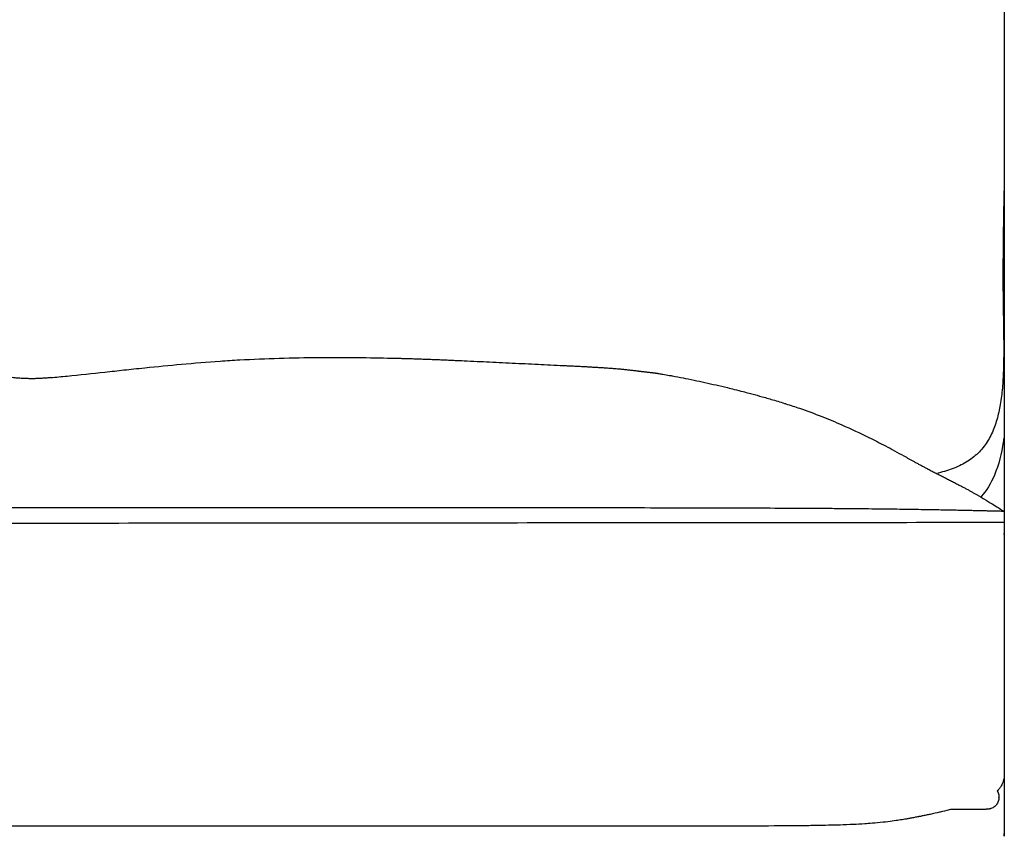
# Model space of a CAD drawing. Units: millimetres. Extents: x 0 to 3260, y 0 to 4610.
# Drawn here: x 2010 to 2266, y 3749 to 3961 of the extents above; entities that cross this region are included whole.
import ezdxf

# ---------------------------------------------------------------- set-up
doc = ezdxf.new("R2010")
doc.units = ezdxf.units.MM
doc.header["$MEASUREMENT"] = 0
doc.layers.add('2212 Sofa', color=7, linetype='Continuous', true_color=0x000000)

msp = doc.modelspace()

# ---------------------------------------------------------------- linework, layer by layer
at = {"layer": '2212 Sofa', "color": 18, "lineweight": -3, "true_color": 0x000000}
for points, knots in [([(2265.97, 4059.48), (2265.97, 4059.48), (2265.97, 4059.47), (2265.97, 4059.43), (2265.97, 4059.39), (2265.97, 4059.32), (2265.97, 4059.21), (2265.97, 4058.97), (2265.97, 4058.61), (2265.97, 4058.06), (2265.97, 4057.27), (2265.97, 4056.34), (2265.97, 4055.4), (2265.97, 4054.58), (2265.97, 4053.81), (2265.97, 4053.13), (2265.97, 4052.4), (2265.97, 4051.43), (2265.97, 4049.73), (2265.97, 4047.87), (2265.97, 4045.88), (2265.97, 4043.83), (2265.97, 4041.16), (2265.97, 4038.39), (2265.97, 4036.14), (2265.97, 4033.87), (2265.97, 4031.58), (2265.97, 4029.26), (2265.97, 4026.69), (2265.97, 4023.51), (2265.97, 4019.73), (2265.97, 4015.03), (2265.97, 4008.77), (2265.97, 4001.33), (2265.97, 3994.4), (2265.97, 3987.85), (2265.97, 3981.86), (2265.97, 3977.11), (2265.97, 3973.53), (2265.97, 3970.58), (2265.97, 3967.04), (2265.97, 3962.63), (2265.97, 3956.26), (2265.97, 3949.25), (2265.97, 3937.74), (2265.97, 3924.66), (2265.97, 3908.7), (2265.97, 3899.29), (2265.97, 3894.58)], [141.141304, 141.141304, 141.141304, 141.141304, 145.678097, 148.069773, 149.841556, 151.614903, 155.679223, 159.222634, 162.767529, 166.320547, 169.863779, 173.401027, 175.167285, 176.938957, 178.708763, 179.591707, 180.483787, 182.25878, 184.027161, 187.573545, 189.347558, 191.120579, 194.664702, 198.210601, 199.981145, 201.744297, 205.282891, 207.054983, 208.826377, 213.127888, 216.671721, 220.215679, 227.30896, 235.479004, 242.567184, 248.051676, 255.111668, 260.531039, 262.295021, 265.841076, 269.385833, 272.929986, 279.084291, 288.492695, 293.962262, 313.610664, 327.725879, 341.844164, 341.844164, 341.844164, 341.844164]), ([(2265.97, 3917.38), (2265.92, 3914.71), (2265.87, 3912.05), (2265.82, 3909.38), (2265.79, 3907.38), (2265.76, 3905.38), (2265.74, 3903.38), (2265.72, 3901.41), (2265.71, 3899.44), (2265.7, 3897.48), (2265.69, 3895.56), (2265.69, 3893.65), (2265.7, 3891.73), (2265.71, 3890.78), (2265.72, 3889.83), (2265.73, 3888.88), (2265.74, 3887.98), (2265.75, 3887.08), (2265.76, 3886.18), (2265.79, 3884.21), (2265.83, 3882.24), (2265.86, 3880.27), (2265.88, 3878.54), (2265.9, 3876.81), (2265.89, 3875.08), (2265.89, 3873.43), (2265.87, 3871.79), (2265.81, 3870.14), (2265.76, 3868.61), (2265.67, 3867.09), (2265.54, 3865.57), (2265.41, 3864.13), (2265.24, 3862.71), (2265, 3861.29), (2264.77, 3859.95), (2264.49, 3858.62), (2264.1, 3857.31), (2263.92, 3856.7), (2263.73, 3856.08), (2263.5, 3855.48), (2263.27, 3854.87), (2263.02, 3854.26), (2262.74, 3853.67), (2262.46, 3853.08), (2262.16, 3852.51), (2261.82, 3851.96), (2261.5, 3851.43), (2261.16, 3850.91), (2260.78, 3850.41), (2260.4, 3849.92), (2260, 3849.44), (2259.57, 3849), (2259.12, 3848.53), (2258.64, 3848.09), (2258.14, 3847.68), (2257.64, 3847.27), (2257.11, 3846.89), (2256.57, 3846.54), (2256.01, 3846.19), (2255.43, 3845.86), (2254.84, 3845.56), (2254.24, 3845.26), (2253.62, 3844.98), (2252.99, 3844.73), (2252.34, 3844.47), (2251.67, 3844.24), (2251, 3844.04), (2250.3, 3843.82), (2249.59, 3843.63), (2248.87, 3843.46), (2248.84, 3843.45), (2248.8, 3843.44), (2248.77, 3843.44)], [296.091509, 296.091509, 296.091509, 296.091509, 304.379289, 304.379289, 304.379289, 310.603314, 310.603314, 310.603314, 316.718494, 316.718494, 316.718494, 322.669601, 322.669601, 322.669601, 325.623272, 325.623272, 325.623272, 328.426285, 328.426285, 328.426285, 334.547481, 334.547481, 334.547481, 339.925542, 339.925542, 339.925542, 345.033298, 345.033298, 345.033298, 349.770172, 349.770172, 349.770172, 354.223237, 354.223237, 354.223237, 358.418686, 358.418686, 358.418686, 360.400962, 360.400962, 360.400962, 362.412255, 362.412255, 362.412255, 364.390993, 364.390993, 364.390993, 366.291393, 366.291393, 366.291393, 368.184032, 368.184032, 368.184032, 370.143709, 370.143709, 370.143709, 372.109493, 372.109493, 372.109493, 374.106927, 374.106927, 374.106927, 376.148356, 376.148356, 376.148356, 378.263029, 378.263029, 378.263029, 380.470333, 380.470333, 380.470333, 380.578335, 380.578335, 380.578335, 380.578335]), ([(2265.97, 3882.05), (2265.97, 3880.8), (2265.97, 3868.7), (2265.97, 3856.6), (2265.97, 3845.75)], [12.535805, 12.535805, 12.535805, 12.535805, 16.276989, 48.833657, 48.833657, 48.833657, 48.833657]), ([(2017.91, 3868.26), (2019.35, 3868.4), (2020.78, 3868.54), (2025.5, 3869.02), (2028.78, 3869.37), (2033.71, 3869.9), (2035.36, 3870.08), (2038.64, 3870.43), (2040.45, 3870.62), (2045.66, 3871.15), (2048.83, 3871.47), (2055.3, 3872.06), (2058.66, 3872.33), (2063.72, 3872.68), (2065.41, 3872.79), (2067.11, 3872.89), (2073.95, 3873.27), (2080.85, 3873.46), (2093.66, 3873.55), (2099.65, 3873.49), (2105.61, 3873.37)], [382.568831, 382.568831, 382.568831, 382.568831, 387.22655, 387.22655, 397.888233, 397.888233, 403.242926, 403.242926, 408.545223, 408.545223, 417.178202, 417.178202, 426.489244, 426.489244, 431.179958, 431.179958, 431.179958, 451.771159, 451.771159, 469.703145, 469.703145, 469.703145, 469.703145]), ([(2176.2, 3869.33), (2176.55, 3869.27), (2176.89, 3869.21), (2177.24, 3869.15), (2177.79, 3869.06), (2178.33, 3868.96), (2179.22, 3868.8), (2179.51, 3868.75), (2180.68, 3868.53), (2181.57, 3868.36), (2183.33, 3868.02), (2184.28, 3867.83), (2186.31, 3867.41), (2187.2, 3867.22), (2188.15, 3867.01), (2190.13, 3866.57), (2192, 3866.14), (2193.99, 3865.66), (2194.6, 3865.51), (2195.2, 3865.36), (2196.57, 3865.02), (2197.34, 3864.83), (2198.57, 3864.51), (2199.1, 3864.37), (2200.6, 3863.98), (2201.5, 3863.73), (2202.82, 3863.36), (2203.32, 3863.22), (2204.41, 3862.92), (2204.92, 3862.77), (2205.99, 3862.45), (2206.54, 3862.29), (2207.68, 3861.94), (2208.26, 3861.76), (2208.95, 3861.54), (2209.06, 3861.51), (2209.8, 3861.27), (2210.42, 3861.07), (2211.03, 3860.87), (2211.62, 3860.68), (2212.2, 3860.48), (2212.77, 3860.29), (2214.76, 3859.6), (2216.63, 3858.92), (2220.33, 3857.47), (2222.06, 3856.74), (2226.16, 3854.95), (2228.51, 3853.85), (2232.27, 3851.99), (2233.7, 3851.26), (2236.71, 3849.68), (2238.32, 3848.8), (2239.93, 3847.9)], [0, 0, 0, 0, 1.130617, 1.130617, 1.130617, 2.641593, 2.641593, 3.540616, 3.540616, 6.887666, 6.887666, 9.944364, 9.944364, 12.833444, 12.833444, 12.833444, 19.299631, 19.299631, 19.299631, 21.897142, 21.897142, 25.245379, 25.245379, 27.304766, 27.304766, 30.433417, 30.433417, 31.948425, 31.948425, 33.315118, 33.315118, 34.815507, 34.815507, 36.402967, 36.402967, 36.710035, 36.710035, 38.428384, 38.428384, 38.428384, 40.495902, 40.495902, 40.495902, 47.6765, 47.6765, 54.205132, 54.205132, 63.206425, 63.206425, 68.720636, 68.720636, 74.894293, 74.894293, 74.894293, 74.894293]), ([(2265.97, 3852.83), (2265.91, 3852.39), (2265.85, 3851.95), (2265.78, 3851.51), (2265.33, 3848.6), (2264.62, 3845.61), (2263.46, 3842.88), (2262.57, 3840.81), (2261.43, 3838.88), (2259.92, 3837.22)], [860.188674, 860.188674, 860.188674, 860.188674, 861.537985, 861.537985, 861.537985, 870.554972, 870.554972, 870.554972, 877.325369, 877.325369, 877.325369, 877.325369]), ([(2259.92, 3837.22), (2260.19, 3837.06), (2260.46, 3836.9), (2261.52, 3836.26), (2262.25, 3835.82), (2262.9, 3835.43), (2264.04, 3834.73), (2264.91, 3834.19), (2265.68, 3833.69), (2265.78, 3833.63), (2265.87, 3833.57)], [107.41753, 107.41753, 107.41753, 107.41753, 109.561482, 109.561482, 116.448903, 116.448903, 116.448903, 128.924821, 128.924821, 130.737794, 130.737794, 130.737794, 130.737794]), ([(1626.48, 3833.64), (1626.94, 3833.64), (1627.41, 3833.64), (1627.89, 3833.64), (1628.72, 3833.64), (1629.57, 3833.64), (1630.43, 3833.64), (1631.35, 3833.64), (1632.28, 3833.64), (1633.22, 3833.64), (1634.22, 3833.64), (1635.23, 3833.64), (1636.24, 3833.64), (1637.32, 3833.64), (1638.41, 3833.64), (1639.5, 3833.64), (1640.67, 3833.64), (1641.83, 3833.64), (1643, 3833.65), (1644.21, 3833.65), (1645.41, 3833.65), (1646.62, 3833.65), (1647.9, 3833.65), (1649.18, 3833.66), (1650.46, 3833.66), (1651.86, 3833.66), (1653.26, 3833.67), (1654.66, 3833.67), (1656.14, 3833.67), (1657.62, 3833.68), (1659.09, 3833.68), (1660.65, 3833.69), (1662.21, 3833.69), (1663.77, 3833.7), (1667.13, 3833.71), (1670.48, 3833.72), (1673.84, 3833.74), (1675.64, 3833.75), (1677.43, 3833.76), (1679.23, 3833.76), (1681.05, 3833.77), (1682.86, 3833.78), (1684.67, 3833.79), (1692.73, 3833.83), (1700.78, 3833.88), (1708.83, 3833.92), (1717.5, 3833.97), (1726.17, 3834.02), (1734.84, 3834.07), (1743.54, 3834.12), (1752.25, 3834.17), (1760.96, 3834.22), (1769.28, 3834.26), (1777.6, 3834.31), (1785.92, 3834.34), (1793.56, 3834.37), (1801.2, 3834.4), (1808.85, 3834.42), (1815.86, 3834.44), (1822.87, 3834.45), (1829.88, 3834.46), (1837.61, 3834.47), (1845.34, 3834.47), (1853.08, 3834.48), (1856.28, 3834.48), (1859.49, 3834.48), (1862.7, 3834.48), (1865.83, 3834.48), (1868.97, 3834.48), (1872.1, 3834.48), (1878.42, 3834.48), (1884.74, 3834.48), (1891.05, 3834.48), (1903.64, 3834.48), (1916.22, 3834.48), (1928.8, 3834.48), (1935.07, 3834.48), (1941.34, 3834.48), (1947.6, 3834.48), (1953.92, 3834.48), (1960.24, 3834.48), (1966.56, 3834.48), (1979.19, 3834.48), (1991.82, 3834.48), (2004.46, 3834.48), (2010.78, 3834.48), (2017.09, 3834.48), (2023.41, 3834.48), (2030, 3834.48), (2036.59, 3834.48), (2043.18, 3834.48), (2052.76, 3834.48), (2062.33, 3834.48), (2071.91, 3834.48), (2076.64, 3834.48), (2081.38, 3834.48), (2086.11, 3834.48), (2093.44, 3834.48), (2100.77, 3834.48), (2108.1, 3834.48), (2116.07, 3834.48), (2124.05, 3834.48), (2132.02, 3834.48), (2140.39, 3834.48), (2148.76, 3834.47), (2157.13, 3834.47), (2165.3, 3834.46), (2173.46, 3834.45), (2181.62, 3834.44), (2189.03, 3834.42), (2196.45, 3834.4), (2203.86, 3834.37), (2207.14, 3834.36), (2210.42, 3834.34), (2213.7, 3834.32), (2215.2, 3834.32), (2216.7, 3834.31), (2218.2, 3834.3), (2219.57, 3834.29), (2220.93, 3834.28), (2222.3, 3834.27), (2223.58, 3834.26), (2224.86, 3834.24), (2226.15, 3834.23), (2227.39, 3834.22), (2228.63, 3834.21), (2229.87, 3834.2), (2231.03, 3834.19), (2232.2, 3834.17), (2233.35, 3834.16), (2234.44, 3834.15), (2235.52, 3834.14), (2236.6, 3834.12), (2237.61, 3834.11), (2238.62, 3834.1), (2239.63, 3834.08), (2240.57, 3834.07), (2241.5, 3834.06), (2242.44, 3834.04), (2243.31, 3834.03), (2244.18, 3834.02), (2245.04, 3834), (2245.82, 3833.99), (2246.6, 3833.98), (2247.37, 3833.96), (2248.1, 3833.95), (2248.83, 3833.94), (2249.54, 3833.93), (2250.24, 3833.91), (2250.93, 3833.9), (2251.6, 3833.89), (2252.25, 3833.87), (2252.88, 3833.86), (2253.5, 3833.85), (2254.1, 3833.84), (2254.68, 3833.82), (2255.24, 3833.81), (2255.8, 3833.8), (2256.33, 3833.79), (2256.83, 3833.78), (2257.35, 3833.77), (2257.84, 3833.75), (2258.29, 3833.74), (2258.77, 3833.73), (2259.21, 3833.72), (2259.63, 3833.71), (2260.05, 3833.7), (2260.44, 3833.69), (2260.8, 3833.69), (2261.19, 3833.68), (2261.55, 3833.67), (2261.88, 3833.66), (2262.24, 3833.65), (2262.57, 3833.65), (2262.88, 3833.64), (2263.21, 3833.63), (2263.51, 3833.62), (2263.78, 3833.62), (2264.08, 3833.61), (2264.35, 3833.6), (2264.59, 3833.6), (2264.86, 3833.59), (2265.1, 3833.59), (2265.32, 3833.58), (2265.55, 3833.58), (2265.76, 3833.57), (2265.96, 3833.57), (2265.96, 3833.57), (2265.97, 3833.57), (2265.97, 3833.57)], [40.150664, 40.150664, 40.150664, 40.150664, 41.712013, 41.712013, 41.712013, 44.438842, 44.438842, 44.438842, 47.339361, 47.339361, 47.339361, 50.42553, 50.42553, 50.42553, 53.726963, 53.726963, 53.726963, 57.244728, 57.244728, 57.244728, 60.869551, 60.869551, 60.869551, 64.710321, 64.710321, 64.710321, 68.911603, 68.911603, 68.911603, 73.348592, 73.348592, 73.348592, 78.026373, 78.026373, 78.026373, 88.095727, 88.095727, 88.095727, 93.490774, 93.490774, 93.490774, 98.93366, 98.93366, 98.93366, 123.096333, 123.096333, 123.096333, 149.100061, 149.100061, 149.100061, 175.220727, 175.220727, 175.220727, 200.180439, 200.180439, 200.180439, 223.114668, 223.114668, 223.114668, 244.152427, 244.152427, 244.152427, 267.358998, 267.358998, 267.358998, 276.98431, 276.98431, 276.98431, 286.394679, 286.394679, 286.394679, 305.347744, 305.347744, 305.347744, 343.10098, 343.10098, 343.10098, 361.900871, 361.900871, 361.900871, 380.852541, 380.852541, 380.852541, 418.755164, 418.755164, 418.755164, 437.707014, 437.707014, 437.707014, 457.475295, 457.475295, 457.475295, 486.20928, 486.20928, 486.20928, 500.407234, 500.407234, 500.407234, 522.399601, 522.399601, 522.399601, 546.317747, 546.317747, 546.317747, 571.433018, 571.433018, 571.433018, 595.92155, 595.92155, 595.92155, 618.155294, 618.155294, 618.155294, 627.996333, 627.996333, 627.996333, 632.499197, 632.499197, 632.499197, 636.595048, 636.595048, 636.595048, 640.445379, 640.445379, 640.445379, 644.173434, 644.173434, 644.173434, 647.658872, 647.658872, 647.658872, 650.911121, 650.911121, 650.911121, 653.952625, 653.952625, 653.952625, 656.791974, 656.791974, 656.791974, 659.448773, 659.448773, 659.448773, 661.866321, 661.866321, 661.866321, 664.157009, 664.157009, 664.157009, 666.424403, 666.424403, 666.424403, 668.619719, 668.619719, 668.619719, 670.787051, 670.787051, 670.787051, 672.967746, 672.967746, 672.967746, 675.201421, 675.201421, 675.201421, 677.538307, 677.538307, 677.538307, 679.918505, 679.918505, 679.918505, 682.438618, 682.438618, 682.438618, 685.199233, 685.199233, 685.199233, 688.128303, 688.128303, 688.128303, 691.245088, 691.245088, 691.245088, 694.548436, 694.548436, 694.548436, 698.043143, 698.043143, 698.043143, 698.148044, 698.148044, 698.148044, 698.148044]), ([(2265.97, 3813.19), (2265.97, 3810.36), (2265.97, 3804.71), (2265.97, 3796.22), (2265.97, 3789.15), (2265.97, 3784.2), (2265.97, 3781.37), (2265.97, 3779.84), (2265.97, 3778.91), (2265.97, 3778.46), (2265.97, 3777.9), (2265.97, 3777.22), (2265.97, 3776.55), (2265.97, 3775.88), (2265.97, 3775.21), (2265.97, 3774.54), (2265.97, 3773.86), (2265.97, 3773.17), (2265.97, 3772.24), (2265.97, 3771.09), (2265.97, 3769.72), (2265.97, 3768.36), (2265.97, 3767), (2265.97, 3765.66), (2265.97, 3764.35), (2265.97, 3763.08), (2265.97, 3761.83), (2265.97, 3760.22), (2265.97, 3758.33), (2265.97, 3756.29), (2265.97, 3754.5), (2265.97, 3752.98), (2265.97, 3751.76), (2265.97, 3750.82), (2265.97, 3750.17), (2265.97, 3749.8), (2265.97, 3749.71), (2265.97, 3749.71)], [0.002126, 0.002126, 0.002126, 0.002126, 8.485829, 16.971658, 25.457487, 29.700402, 31.821859, 33.943316, 34.286408, 34.629499, 35.315682, 36.001864, 36.688047, 37.374229, 38.060412, 38.746595, 39.432777, 40.160187, 40.887598, 42.342418, 43.797238, 45.252058, 46.767563, 48.283068, 49.798573, 51.314078, 52.861858, 54.409637, 57.505196, 60.600755, 63.696314, 66.727324, 69.758334, 72.667974, 75.577615, 78.322345, 81.067076, 81.067076, 81.067076, 81.067076]), ([(2265.97, 3764.02), (2265.97, 3764.02), (2265.97, 3764.01), (2265.95, 3763.92), (2265.91, 3763.79), (2265.81, 3763.45), (2265.74, 3763.24), (2265.55, 3762.75), (2265.41, 3762.45), (2265.11, 3761.91), (2264.95, 3761.65), (2264.62, 3761.22), (2264.47, 3761.04), (2264.3, 3760.86)], [252.242753, 252.242753, 252.242753, 252.242753, 252.316839, 252.316839, 253.388444, 253.388444, 254.456375, 254.456375, 255.687032, 255.687032, 256.72094, 256.72094, 257.497916, 257.497916, 257.497916, 257.497916]), ([(2264.66, 3759.06), (2264.66, 3758.94), (2264.65, 3758.77), (2264.62, 3758.56), (2264.6, 3758.46), (2264.55, 3758.17), (2264.33, 3757.68), (2264.23, 3757.51), (2264.06, 3757.26), (2264, 3757.18), (2263.89, 3757.04), (2263.83, 3756.99), (2263.78, 3756.93), (2263.64, 3756.79), (2263.5, 3756.68), (2263.24, 3756.5), (2263.13, 3756.43), (2263.03, 3756.38), (2262.89, 3756.31), (2262.77, 3756.26), (2262.58, 3756.19), (2262.49, 3756.16), (2262.42, 3756.14), (2262.28, 3756.11), (2262.18, 3756.09), (2262.1, 3756.07), (2262.02, 3756.06), (2261.95, 3756.05), (2261.9, 3756.04), (2261.84, 3756.04), (2261.79, 3756.03), (2261.74, 3756.03), (2261.64, 3756.02), (2261.55, 3756.02), (2261.44, 3756.01), (2261.39, 3756.01), (2261.34, 3756.01), (2261.28, 3756), (2261.22, 3756), (2261.16, 3756), (2261.09, 3756), (2261.03, 3756), (2260.97, 3755.99), (2260.9, 3755.99), (2260.83, 3755.99), (2260.75, 3755.99), (2260.67, 3755.99), (2260.5, 3755.98), (2260.3, 3755.98), (2260.06, 3755.98), (2259.95, 3755.97), (2259.82, 3755.97), (2259.69, 3755.97), (2259.56, 3755.97), (2259.42, 3755.97), (2259.26, 3755.97), (2259.12, 3755.96), (2258.97, 3755.96), (2258.8, 3755.96), (2258.63, 3755.96), (2258.45, 3755.96), (2258.26, 3755.96), (2257.9, 3755.95), (2257.49, 3755.95), (2257.02, 3755.95), (2256.79, 3755.95), (2256.56, 3755.95), (2256.3, 3755.94), (2256.05, 3755.94), (2255.78, 3755.94), (2255.5, 3755.94), (2255.23, 3755.94), (2254.94, 3755.94), (2254.64, 3755.94), (2254.33, 3755.94), (2254.02, 3755.93), (2253.69, 3755.93), (2253.17, 3755.93), (2252.61, 3755.93), (2252.03, 3755.93)], [1857.98282, 1857.98282, 1857.98282, 1857.98282, 1862.535719, 1862.535719, 1862.535719, 1864.718885, 1864.718885, 1865.895478, 1865.895478, 1866.480953, 1866.480953, 1866.942897, 1866.942897, 1866.942897, 1868.188263, 1868.188263, 1869.269911, 1869.269911, 1869.269911, 1870.745222, 1870.745222, 1872.186183, 1872.186183, 1872.186183, 1875.046015, 1875.046015, 1875.046015, 1877.695145, 1877.695145, 1877.695145, 1880.340107, 1880.340107, 1880.340107, 1885.193193, 1885.193193, 1885.193193, 1887.438278, 1887.438278, 1887.438278, 1889.681477, 1889.681477, 1889.681477, 1891.575146, 1891.575146, 1891.575146, 1893.466716, 1893.466716, 1893.466716, 1897.32582, 1897.32582, 1897.32582, 1899.105552, 1899.105552, 1899.105552, 1900.879586, 1900.879586, 1900.879586, 1902.51554, 1902.51554, 1902.51554, 1904.152312, 1904.152312, 1904.152312, 1907.198029, 1907.198029, 1907.198029, 1908.644675, 1908.644675, 1908.644675, 1910.093442, 1910.093442, 1910.093442, 1911.491728, 1911.491728, 1911.491728, 1912.891785, 1912.891785, 1912.891785, 1915.106495, 1915.106495, 1915.106495, 1915.106495]), ([(2264.44, 3760.32), (2264.47, 3760.26), (2264.49, 3760.21), (2264.53, 3760.09), (2264.54, 3760.03), (2264.57, 3759.92), (2264.58, 3759.87), (2264.59, 3759.82), (2264.66, 3759.52), (2264.66, 3759.31), (2264.66, 3759.21), (2264.66, 3759.17), (2264.66, 3759.16), (2264.66, 3759.16)], [1755.354585, 1755.354585, 1755.354585, 1755.354585, 1756.571824, 1756.571824, 1757.895842, 1757.895842, 1759.215251, 1759.215251, 1759.215251, 1766.467185, 1766.467185, 1766.467185, 1769.252599, 1769.252599, 1769.252599, 1769.252599]), ([(2264.66, 3759.07), (2264.66, 3759.07), (2264.66, 3759.08), (2264.66, 3759.09), (2264.66, 3759.11), (2264.66, 3759.15), (2264.66, 3759.19), (2264.65, 3759.2), (2264.65, 3759.2), (2264.65, 3759.2)], [1846.449319, 1846.449319, 1846.449319, 1846.449319, 1848.316009, 1848.316009, 1848.316009, 1852.649813, 1852.649813, 1852.649813, 1854.046191, 1854.046191, 1854.046191, 1854.046191]), ([(2264.66, 3759.16), (2264.66, 3759.15), (2264.66, 3759.14), (2264.66, 3759.14), (2264.66, 3759.13), (2264.66, 3759.1), (2264.66, 3759.06), (2264.66, 3759.06), (2264.66, 3759.06), (2264.66, 3759.06)], [1796.967116, 1796.967116, 1796.967116, 1796.967116, 1812.093709, 1812.093709, 1812.093709, 1842.798222, 1842.798222, 1842.798222, 1843.951514, 1843.951514, 1843.951514, 1843.951514]), ([(2240.64, 3753.5), (2240.64, 3753.5), (2240.63, 3753.5), (2240.62, 3753.5), (2240.61, 3753.5), (2240.55, 3753.49), (2240.5, 3753.48), (2240.35, 3753.45), (2240.25, 3753.44), (2239.71, 3753.35), (2239.2, 3753.26), (2237.75, 3753.04), (2236.32, 3752.83), (2234.49, 3752.63), (2232.48, 3752.41), (2230.8, 3752.29), (2228.65, 3752.15), (2227.68, 3752.1), (2226.92, 3752.06), (2225.54, 3752), (2224.34, 3751.96), (2222.54, 3751.9), (2221.77, 3751.88), (2220.02, 3751.84), (2219, 3751.82), (2217.42, 3751.79), (2216.86, 3751.78), (2216.36, 3751.77), (2216.05, 3751.76), (2215.46, 3751.76), (2213.86, 3751.73), (2212.79, 3751.72), (2209.96, 3751.69), (2208.07, 3751.68), (2202.42, 3751.66), (2198.1, 3751.65), (2194.09, 3751.65), (2179.47, 3751.64), (2163.35, 3751.64), (2140.89, 3751.63), (2133.17, 3751.63), (2122.85, 3751.63), (2120.37, 3751.63), (2113.16, 3751.63), (2108.41, 3751.63), (2103.63, 3751.63), (2077.14, 3751.64), (2051.52, 3751.64), (2025.05, 3751.63), (2012.39, 3751.63), (1999.74, 3751.63), (1974.45, 3751.63), (1961.8, 3751.63), (1949.14, 3751.63), (1923.82, 3751.63), (1898.58, 3751.63), (1873.26, 3751.63), (1864.12, 3751.63), (1855.74, 3751.63), (1838.68, 3751.63), (1830.78, 3751.63), (1807.82, 3751.64), (1792.4, 3751.64), (1777.35, 3751.64), (1771.52, 3751.65), (1765.64, 3751.65), (1757.02, 3751.65), (1754.33, 3751.65), (1749.12, 3751.65), (1746.22, 3751.65), (1737.27, 3751.65), (1731.21, 3751.66), (1718.27, 3751.66), (1710.49, 3751.66), (1703.3, 3751.67), (1700.82, 3751.67), (1698.63, 3751.67), (1694.37, 3751.69), (1692.65, 3751.7), (1687.58, 3751.75), (1684.34, 3751.82), (1681.68, 3751.9), (1680.37, 3751.93), (1679.09, 3751.97), (1676.48, 3752.07), (1675.2, 3752.13), (1673.84, 3752.19), (1672.41, 3752.26), (1671.14, 3752.33), (1669.79, 3752.42), (1667.79, 3752.54), (1666.12, 3752.67), (1663.73, 3752.87), (1663.21, 3752.92), (1662.27, 3753.01), (1661.93, 3753.04), (1660.9, 3753.14), (1660.06, 3753.23), (1638.46, 3757.04)], [1.742712, 1.742712, 1.742712, 1.742712, 1.768919, 1.768919, 1.87173, 1.87173, 2.275445, 2.275445, 3.076614, 3.076614, 6.594585, 6.594585, 12.134047, 12.134047, 12.134047, 17.885708, 17.885708, 24.136266, 24.136266, 24.136266, 33.938709, 33.938709, 42.269446, 42.269446, 54.133208, 54.133208, 62.171159, 62.171159, 62.171159, 66.005562, 66.005562, 70.491217, 70.491217, 76.775142, 76.775142, 89.155523, 89.155523, 89.155523, 133.851719, 133.851719, 157.746798, 157.746798, 165.277684, 165.277684, 179.704013, 179.704013, 179.704013, 258.295557, 258.295557, 258.295557, 296.29527, 296.29527, 334.282078, 334.282078, 334.282078, 410.194362, 410.194362, 410.194362, 437.565763, 437.565763, 461.29872, 461.29872, 506.467137, 506.467137, 506.467137, 527.616543, 527.616543, 537.195803, 537.195803, 546.184895, 546.184895, 561.620089, 561.620089, 580.91934, 580.91934, 580.91934, 588.397631, 588.397631, 594.256699, 594.256699, 606.673587, 606.673587, 606.673587, 612.821731, 612.821731, 619.070261, 619.070261, 619.070261, 624.138766, 624.138766, 624.138766, 631.674625, 631.674625, 633.631808, 633.631808, 635.049896, 635.049896, 638.508814, 638.508814, 638.508814, 638.508814]), ([(2252.03, 3755.93), (2250.66, 3755.59), (2249.66, 3755.36), (2249.34, 3755.28), (2249.15, 3755.24), (2248.47, 3755.08), (2247.67, 3754.9), (2246.72, 3754.7), (2246.56, 3754.66), (2246.39, 3754.63), (2246.23, 3754.59), (2246.07, 3754.56), (2245.91, 3754.52), (2245.75, 3754.49), (2245.74, 3754.49), (2245.74, 3754.49), (2245.73, 3754.49), (2245.56, 3754.45), (2245.4, 3754.42), (2245.23, 3754.38), (2245.06, 3754.35), (2244.89, 3754.31), (2244.72, 3754.28), (2244.56, 3754.24), (2244.39, 3754.21), (2244.22, 3754.18), (2244.13, 3754.16), (2244.04, 3754.14), (2243.95, 3754.12), (2243.87, 3754.11), (2243.79, 3754.09), (2243.71, 3754.07), (2243.54, 3754.04), (2243.37, 3754.01), (2243.2, 3753.98), (2243.03, 3753.94), (2242.86, 3753.91), (2242.69, 3753.88), (2242.52, 3753.85), (2242.35, 3753.81), (2242.18, 3753.78), (2242.01, 3753.75), (2241.85, 3753.72), (2241.68, 3753.69), (2241.59, 3753.67), (2241.5, 3753.66), (2241.41, 3753.64), (2241.33, 3753.63), (2241.25, 3753.61), (2241.17, 3753.6), (2241.01, 3753.57), (2240.85, 3753.54), (2240.69, 3753.51)], [268.755133, 268.755133, 268.755133, 268.755133, 278.752134, 283.518555, 283.518555, 283.518555, 300.664406, 300.664406, 300.664406, 301.664406, 301.664406, 301.664406, 302.664406, 302.664406, 302.664406, 303.664406, 303.664406, 303.664406, 304.664406, 304.664406, 304.664406, 305.664406, 305.664406, 305.664406, 306.664406, 306.664406, 306.664406, 307.664406, 307.664406, 307.664406, 308.664406, 308.664406, 308.664406, 309.664406, 309.664406, 309.664406, 310.664406, 310.664406, 310.664406, 311.664406, 311.664406, 311.664406, 312.664406, 312.664406, 312.664406, 313.664406, 313.664406, 313.664406, 314.664406, 314.664406, 314.664406, 315.578466, 315.578466, 315.578466, 315.578466]), ([(2266, 3749.29), (2265.99, 3749.36), (2265.99, 3749.43), (2265.98, 3749.5), (2265.98, 3749.57), (2265.97, 3749.64), (2265.97, 3749.71)], [18.413838, 18.413838, 18.413838, 18.413838, 19.412478, 19.412478, 19.412478, 20.412478, 20.412478, 20.412478, 20.412478])]:
    msp.add_open_spline(points, degree=3, knots=knots, dxfattribs=at)
for points, degree in [([(2265.97, 3894.58), (2265.97, 3890.4), (2265.97, 3886.23), (2265.97, 3882.05)], 3), ([(2265.79, 3884.77), (2265.85, 3883.87), (2265.91, 3882.96), (2265.97, 3882.05)], 3), ([(2265.97, 3845.75), (2265.97, 3845.75), (2265.97, 3845.75), (2265.97, 3845.75)], 3), ([(2265.97, 3845.75), (2265.97, 3841.69), (2265.97, 3837.63), (2265.97, 3833.58)], 3), ([(2265.78, 3833.57), (2265.84, 3833.57), (2265.91, 3833.58), (2265.97, 3833.58)], 3), ([(2265.87, 3833.57), (2265.87, 3833.57), (2265.87, 3833.57), (2265.88, 3833.57)], 3), ([(2265.97, 3833.58), (2265.97, 3833.57), (2265.97, 3833.57), (2265.97, 3833.57)], 3), ([(2265.97, 3833.57), (2265.97, 3831.57), (2265.97, 3829.57), (2265.97, 3827.57)], 3), ([(2265.97, 3827.57), (2265.92, 3827.57), (2265.87, 3827.57), (2265.83, 3827.57)], 3), ([(2265.97, 3827.57), (2265.97, 3827.57), (2265.97, 3827.57), (2265.97, 3827.56)], 3), ([(2265.97, 3827.56), (2265.97, 3822.77), (2265.97, 3817.98), (2265.97, 3813.19)], 3), ([(2265.97, 3813.19), (2265.97, 3813.19), (2265.97, 3813.19), (2265.97, 3813.19)], 3), ([(2266.03, 3749.09), (2266.02, 3749.15), (2266.01, 3749.22), (2266, 3749.29)], 3), ([(2266.03, 3749.08), (2266.03, 3749.08), (2266.03, 3749.08), (2266.03, 3749.09)], 3), ([(2266.03, 3749.09), (2266.03, 3749.09), (2266.03, 3749.09)], 2), ([(2266.05, 3749), (2266.04, 3749.02), (2266.04, 3749.05), (2266.03, 3749.08)], 3), ([(2266.05, 3749), (2266.05, 3749), (2266.05, 3749)], 2), ([(2266.05, 3748.99), (2266.05, 3748.99), (2266.05, 3748.99)], 2)]:
    msp.add_open_spline(points, degree=degree, dxfattribs=at)
at = {"layer": '2212 Sofa'}
for points, degree in [([(2105.61, 3873.37), (2116.06, 3873.15), (2126.51, 3872.77), (2149.55, 3871.19), (2160.08, 3871.43), (2170.39, 3870.05)], 5), ([(2017.91, 3868.26), (2012.99, 3867.79), (2008.06, 3867.36), (1997.45, 3870.06), (1992.4, 3870.44), (1987.35, 3870.82)], 5), ([(2170.39, 3870.05), (2171.32, 3869.93), (2172.25, 3869.79), (2174.35, 3869.62), (2175.28, 3869.48), (2176.2, 3869.33)], 5), ([(2239.93, 3847.9), (2243.1, 3846.13), (2246.23, 3844.28), (2253.64, 3840.86), (2256.79, 3839.07), (2259.92, 3837.22)], 5), ([(2265.97, 3830.57), (1618.01, 3830.02), (970.05, 3829.47)], 2), ([(2264.3, 3760.86), (2264.22, 3760.78), (2264.14, 3760.7), (2264.32, 3760.6), (2264.39, 3760.46), (2264.44, 3760.32)], 5)]:
    msp.add_open_spline(points, degree=degree, dxfattribs=at)
at = {"layer": '2212 Sofa', "color": 18, "lineweight": -3, "true_color": 0x000000}
for points, weights in [([(2265.97, 3749.71), (2265.97, 3749.5), (2266, 3749.29)], [1, 0.975609997305, 0.955282036291]), ([(2266, 3749.29), (2266.01, 3749.19), (2266.03, 3749.09)], [0.955282036291, 0.945595806519, 0.936831864138]), ([(2266.03, 3749.08), (2266.04, 3749.03), (2266.05, 3748.99)], [0.936025826622, 0.932384596387, 0.928904129654])]:
    msp.add_rational_spline(points, weights, degree=2, dxfattribs=at)

doc.saveas('drawing.dxf')
